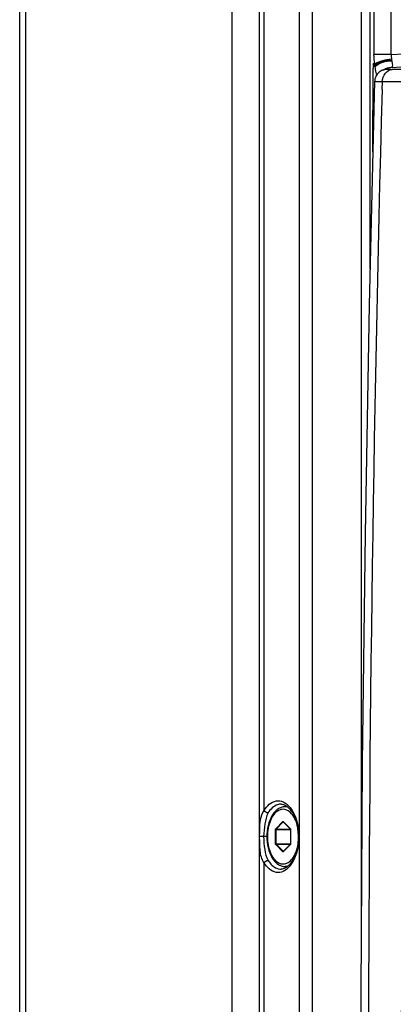
# Paper-space layout '13000550_1' of a CAD drawing. Units: millimetres. Extents: x 0 to 297, y 0 to 210.
# Drawn here: x 137 to 141, y 105 to 114 of the extents above; entities that cross this region are included whole.
import ezdxf

# ---------------------------------------------------------------- set-up
doc = ezdxf.new("R2010")
doc.units = ezdxf.units.MM
doc.header["$LTSCALE"] = 16.335
doc.layers.get('0').update_dxf_attribs({"linetype": 'CONTINUOUS'})

psp = doc.layouts.new('13000550_1')

# ---------------------------------------------------------------- linework, layer by layer
at = {"color": 7, "linetype": 'CONTINUOUS'}
for p, q in [((137.337272, 83.090088), (137.337272, 129.48924)), ((139.326721, 123.609664), (139.326721, 88.969664)), ((139.583965, 89.267721), (139.583965, 123.311608)), ((140.738742, 113.47097), (140.739152, 113.471138)), ((140.739152, 113.471138), (140.765256, 113.48179)), ((140.764315, 113.481401), (140.765256, 113.48179)), ((139.846356, 106.569664), (139.824874, 106.569664)), ((139.807948, 106.427719), (139.874483, 106.360746)), ((139.875615, 106.356637), (139.875615, 106.222692)), ((139.874483, 106.218583), (139.807948, 106.15161)), ((139.874586, 106.218702), (139.874483, 106.218583)), ((139.875615, 106.222692), (139.875396, 106.220651)), ((139.846356, 106.009664), (139.824874, 106.009664))]:
    psp.add_line(p, q, dxfattribs=at)
at = {"color": 9, "linetype": 'CONTINUOUS'}
for p, q in [((137.395143, 83.089664), (137.395143, 129.489664)), ((139.956113, 122.717537), (139.956113, 89.861792)), ((140.081405, 89.861792), (140.081405, 122.717537)), ((140.53846, 122.021517), (140.53846, 105.482832)), ((140.621989, 111.608769), (140.621989, 122.021517)), ((140.657498, 121.852519), (140.657498, 113.61546)), ((140.819387, 113.61546), (140.819387, 121.852519)), ((139.627368, 106.534982), (139.627368, 114.044347)), ((140.819387, 113.61546), (142.272488, 113.705136)), ((140.819387, 113.61546), (140.657498, 113.61546)), ((142.341223, 113.5853), (140.805443, 113.490522)), ((140.823916, 113.557758), (140.829313, 113.530074)), ((140.648007, 112.706088), (140.650594, 113.489666)), ((140.650243, 113.36248), (140.650789, 113.489664)), ((140.650813, 113.527623), (140.650594, 113.489666)), ((140.667045, 113.527623), (140.650813, 113.527623)), ((140.805443, 113.490522), (140.779338, 113.479869)), ((141.073185, 113.476477), (140.8289, 113.476477)), ((140.64761, 112.706092), (140.650243, 113.36248)), ((140.733857, 113.289664), (140.736113, 113.361513)), ((140.980112, 113.361513), (140.736113, 113.361513)), ((139.734091, 106.222692), (139.734091, 106.356637)), ((139.734091, 106.356637), (139.876338, 106.356637)), ((139.736386, 106.363565), (139.80292, 106.430538)), ((139.739662, 106.222692), (139.739662, 106.356637)), ((139.740809, 106.360101), (139.807344, 106.427074)), ((139.740809, 106.360101), (139.874908, 106.360101)), ((139.807344, 106.427074), (139.808112, 106.427555)), ((139.807344, 106.427074), (139.808589, 106.427074)), ((139.807509, 106.430538), (139.874044, 106.363565)), ((139.874044, 106.363565), (139.875, 106.362284)), ((139.876338, 106.356637), (139.876338, 106.222692)), ((139.654039, 106.289664), (139.586316, 106.289664)), ((139.734091, 106.222692), (139.876338, 106.222692)), ((139.80292, 106.148791), (139.736386, 106.215764)), ((139.807344, 106.152255), (139.740809, 106.219228)), ((139.740809, 106.219228), (139.874908, 106.219228)), ((139.874044, 106.215764), (139.807509, 106.148791)), ((139.874386, 106.216144), (139.874044, 106.215764)), ((139.807344, 106.152255), (139.808589, 106.152255)), ((139.808112, 106.151774), (139.807522, 106.152094)), ((139.627368, 98.53498), (139.627368, 106.044347))]:
    psp.add_line(p, q, dxfattribs=at)
at = {"color": 7, "linetype": 'CONTINUOUS'}
for points in [[(140.705699, 113.450778), (140.69708, 113.442646), (140.689008, 113.433341), (140.681849, 113.423117), (140.675764, 113.412158), (140.670793, 113.40047), (140.667034, 113.38814), (140.66459, 113.375266), (140.663566, 113.362444)], [(140.738744, 113.47097), (140.732944, 113.468411), (140.724008, 113.463732), (140.71474, 113.457806), (140.705699, 113.450778)], [(140.663569, 113.362437), (140.613999, 111.271808), (140.574581, 109.125255), (140.547833, 106.978834), (140.534389, 104.832911), (140.534456, 102.687683), (140.547995, 100.543169), (140.574802, 98.399513), (140.614223, 96.257107), (140.663569, 94.176891)]]:
    psp.add_lwpolyline(points, dxfattribs=at)
at = {"color": 9, "linetype": 'CONTINUOUS'}
for centre, radius, start, end in [((140.75464, 113.557924), 0.069277, 359.8628654, 11.0676015), ((139.965747, 111.185196), 2.440572, 73.1360458, 73.6960572), ((140.27795, 113.314288), 0.429651, 25.6860343, 29.7706801), ((140.772459, 113.466548), 0.112563, 159.0351145, 162.4360777), ((141.421672, 113.630974), 0.767694, 189.7840627, 193.7335476), ((140.746583, 113.599404), 0.107139, 222.0657161, 227.1785532), ((140.78214, 113.462718), 0.122973, 151.8044089, 158.9824209), ((141.679391, 113.693835), 1.032969, 193.7268212, 195.1565188), ((140.811247, 113.373043), 0.11852, 112.2308977, 115.5626969), ((140.810471, 113.370742), 0.11989, 106.8681313, 112.1545428), ((140.811569, 113.372067), 0.119545, 97.2234115, 112.1968801), ((140.810404, 113.371003), 0.119621, 92.3771303, 106.8737129), ((140.811529, 113.371859), 0.119746, 89.7090832, 97.1920579), ((140.798024, 113.557657), 0.067544, 276.3059276, 282.0608482), ((492.091103, 103.769665), 351.486068, 178.44795373, 181.55204655), ((139.687946, 106.416008), 0.235352, 38.1714484, 41.5119826), ((139.862805, 106.356661), 0.013533, 2.8907804, 8.6949996), ((139.862473, 106.356636), 0.013865, 0.0027204, 2.9237278), ((139.869605, 106.220039), 0.006166, 320.830065, 325.7500319), ((139.868861, 106.220547), 0.007067, 325.7392694, 330.1979276), ((139.862685, 106.222682), 0.013654, 351.2619308, 0.0423947), ((139.808946, 106.153842), 0.002255, 224.7429244, 230.8500437), ((139.688091, 106.163201), 0.235164, 318.460107, 321.8004641)]:
    psp.add_arc(centre, radius, start, end, dxfattribs=at)
at = {"color": 7, "linetype": 'CONTINUOUS'}
for centre, radius, start, end in [((139.756517, 106.4584), 0.143248, 51.1939772, 53.9602674), ((139.756258, 106.121235), 0.143644, 306.1690565, 308.809212)]:
    psp.add_arc(centre, radius, start, end, dxfattribs=at)
at = {"color": 9, "linetype": 'CONTINUOUS'}
for points in [[(140.66704, 113.527619), (140.660559, 113.55635), (140.657493, 113.586007), (140.657493, 113.61546)], [(140.819386, 113.61546), (140.818734, 113.600689), (140.819731, 113.585721), (140.822628, 113.571223)], [(140.739152, 113.471138), (140.751836, 113.476303), (140.765615, 113.47931), (140.779298, 113.479867)], [(140.764166, 113.44099), (140.77967, 113.460112), (140.804365, 113.474906), (140.828932, 113.476477)], [(140.798262, 113.476869), (140.80847, 113.476537), (140.818687, 113.476478), (140.8289, 113.476477)], [(140.73586, 113.361513), (140.736795, 113.38962), (140.746454, 113.419146), (140.764166, 113.44099)], [(139.665678, 106.511643), (139.650727, 106.511873), (139.634452, 106.521811), (139.627368, 106.534979)], [(139.850683, 106.566025), (139.842325, 106.568397), (139.833562, 106.569664), (139.824874, 106.569664)], [(139.736386, 106.363565), (139.736974, 106.361787), (139.738936, 106.360101), (139.740809, 106.360101)], [(139.80292, 106.430538), (139.803509, 106.42876), (139.805471, 106.427074), (139.807344, 106.427074)], [(139.875, 106.362284), (139.875623, 106.361194), (139.875991, 106.359948), (139.876182, 106.358707)], [(139.736386, 106.215764), (139.736974, 106.217541), (139.738936, 106.219228), (139.740809, 106.219228)], [(139.87618, 106.220607), (139.875988, 106.219367), (139.875618, 106.218123), (139.874994, 106.217035)], [(139.80292, 106.148791), (139.803509, 106.150569), (139.805471, 106.152255), (139.807344, 106.152255)], [(139.627367, 106.044348), (139.634451, 106.057517), (139.650727, 106.067456), (139.665678, 106.067687)], [(139.824874, 106.009665), (139.833548, 106.009665), (139.842296, 106.010927), (139.850641, 106.013292)], [(139.889426, 106.041302), (139.884328, 106.033186), (139.878828, 106.025304), (139.872897, 106.017775)]]:
    psp.add_open_spline(points, degree=3, dxfattribs=at)
for points, knots in [([(140.822585, 113.571444), (140.793779, 113.570607), (140.740157, 113.560696), (140.688031, 113.542013), (140.667045, 113.527623)], [0, 0, 0, 0, 0.5310731, 1, 1, 1, 1]), ([(140.672723, 113.508103), (140.691854, 113.52515), (140.742241, 113.548238), (140.795782, 113.55823), (140.823916, 113.557758)], [0, 0, 0, 0, 0.47661616, 1, 1, 1, 1]), ([(140.823916, 113.557758), (140.783579, 113.562271), (140.728708, 113.553703), (140.682822, 113.528059), (140.673759, 113.52082)], [0, 0, 0, 0, 0.77774096, 1, 1, 1, 1]), ([(140.665144, 113.500516), (140.666289, 113.501823), (140.668743, 113.504429), (140.67135, 113.50688), (140.672723, 113.508103)], [0, 0, 0, 0, 0.48581793, 1, 1, 1, 1]), ([(140.779338, 113.479869), (140.776535, 113.478734), (140.791522, 113.476738), (140.794858, 113.476979), (140.798262, 113.476869)], [0, 0, 0, 0, 0.47028701, 1, 1, 1, 1]), ([(140.829313, 113.530074), (140.830826, 113.521422), (140.835292, 113.503304), (140.819009, 113.493069), (140.812137, 113.491604)], [0, 0, 0, 0, 0.55557719, 1, 1, 1, 1]), ([(140.735859, 113.361513), (140.7255, 113.361446), (140.708218, 113.361856), (140.683633, 113.360422), (140.673445, 113.363311), (140.663549, 113.360881), (140.663566, 113.362443)], [0, 0, 0, 0, 0.42963765, 0.74404439, 0.93520738, 1, 1, 1, 1]), ([(139.627368, 106.534982), (139.652694, 106.576395), (139.712277, 106.635387), (139.811405, 106.62077), (139.84798, 106.590281), (139.864182, 106.571994)], [0, 0, 0, 0, 0.51449155, 0.74105227, 1, 1, 1, 1]), ([(139.586316, 106.289664), (139.586316, 106.311798), (139.586776, 106.393863), (139.592106, 106.485026), (139.627368, 106.53498)], [0, 0, 0, 0, 0.26578151, 1, 1, 1, 1]), ([(139.925772, 106.435809), (139.917564, 106.456389), (139.898494, 106.492888), (139.862756, 106.528284), (139.830961, 106.542819), (139.807176, 106.546751), (139.783321, 106.54392), (139.751311, 106.530853), (139.714925, 106.496961), (139.683209, 106.439333), (139.66295, 106.368133), (139.658379, 106.316355), (139.658379, 106.289664)], [0, 0, 0, 0, 0.1346983, 0.24766445, 0.29760617, 0.34508901, 0.39237685, 0.44177898, 0.55305498, 0.68601319, 0.8377323, 1, 1, 1, 1]), ([(139.78723, 106.59398), (139.776034, 106.594218), (139.725141, 106.586537), (139.68611, 106.545053), (139.665679, 106.511643)], [0, 0, 0, 0, 0.22236976, 1, 1, 1, 1]), ([(139.872972, 106.561459), (139.927659, 106.49196), (139.97126, 106.304958), (139.938026, 106.118675), (139.889426, 106.041302)], [0, 0, 0, 0, 0.49183794, 1, 1, 1, 1]), ([(139.665678, 106.511644), (139.647061, 106.481213), (139.634723, 106.403824), (139.623501, 106.329621), (139.623501, 106.289664)], [0, 0, 0, 0, 0.47168024, 1, 1, 1, 1]), ([(139.734091, 106.356637), (139.734091, 106.357329), (139.734273, 106.359764), (139.735139, 106.36231), (139.736386, 106.363565)], [0, 0, 0, 0, 0.281225, 1, 1, 1, 1]), ([(139.739662, 106.356637), (139.739662, 106.356983), (139.739753, 106.358201), (139.740186, 106.359474), (139.740809, 106.360101)], [0, 0, 0, 0, 0.28122526, 1, 1, 1, 1]), ([(139.80292, 106.430538), (139.803515, 106.431137), (139.805215, 106.432082), (139.806914, 106.431137), (139.807509, 106.430538)], [0, 0, 0, 0, 0.50000363, 1, 1, 1, 1]), ([(139.807509, 106.430538), (139.807422, 106.430274), (139.807194, 106.42933), (139.807455, 106.428215), (139.807948, 106.427719)], [0, 0, 0, 0, 0.28442907, 1, 1, 1, 1]), ([(139.874044, 106.363565), (139.873957, 106.363301), (139.873729, 106.362358), (139.87399, 106.361242), (139.874483, 106.360746)], [0, 0, 0, 0, 0.28442907, 1, 1, 1, 1]), ([(139.627366, 106.044347), (139.604761, 106.076385), (139.585815, 106.162469), (139.586315, 106.24518), (139.586315, 106.289664)], [0, 0, 0, 0, 0.4684859, 1, 1, 1, 1]), ([(139.623504, 106.289664), (139.623504, 106.248912), (139.630723, 106.173935), (139.647411, 106.097566), (139.66568, 106.067689)], [0, 0, 0, 0, 0.53782714, 1, 1, 1, 1]), ([(139.658379, 106.289664), (139.658379, 106.262974), (139.66295, 106.211196), (139.683209, 106.139996), (139.714925, 106.082368), (139.751311, 106.048476), (139.783321, 106.035409), (139.807176, 106.032578), (139.83096, 106.03651), (139.862756, 106.051045), (139.898493, 106.08644), (139.917564, 106.122939), (139.925771, 106.143519)], [0, 0, 0, 0, 0.16226774, 0.31398692, 0.44694523, 0.55822137, 0.60762355, 0.65491142, 0.70239425, 0.75233592, 0.8653019, 1, 1, 1, 1]), ([(139.736386, 106.215764), (139.736013, 106.216139), (139.734561, 106.218168), (139.734091, 106.220754), (139.734091, 106.222692)], [0, 0, 0, 0, 0.21445647, 1, 1, 1, 1]), ([(139.740809, 106.219228), (139.740623, 106.219415), (139.739897, 106.22043), (139.739662, 106.221723), (139.739662, 106.222692)], [0, 0, 0, 0, 0.21445731, 1, 1, 1, 1]), ([(139.874044, 106.215764), (139.873957, 106.216027), (139.873729, 106.216971), (139.87399, 106.218087), (139.874483, 106.218583)], [0, 0, 0, 0, 0.28442907, 1, 1, 1, 1]), ([(139.807509, 106.148791), (139.806914, 106.148192), (139.805215, 106.147246), (139.803515, 106.148192), (139.80292, 106.148791)], [0, 0, 0, 0, 0.50000363, 1, 1, 1, 1]), ([(139.807509, 106.148791), (139.807422, 106.149055), (139.807194, 106.149998), (139.807455, 106.151114), (139.807948, 106.15161)], [0, 0, 0, 0, 0.28442907, 1, 1, 1, 1]), ([(139.86411, 106.007254), (139.847908, 105.988984), (139.811333, 105.958529), (139.712237, 105.943972), (139.652687, 106.002945), (139.627368, 106.044347)], [0, 0, 0, 0, 0.25889791, 0.48545611, 1, 1, 1, 1]), ([(139.665677, 106.067689), (139.673368, 106.055112), (139.701989, 106.014621), (139.751881, 105.984586), (139.787231, 105.985357)], [0, 0, 0, 0, 0.29425994, 1, 1, 1, 1]), ([(141.121651, 102.178565), (140.920409, 102.678713), (140.744014, 103.769726), (140.920414, 104.860762), (141.121692, 105.360817)], [0, 0, 0, 0, 0.50003378, 1, 1, 1, 1])]:
    psp.add_open_spline(points, degree=3, knots=knots, dxfattribs=at)
at = {"color": 7, "linetype": 'CONTINUOUS'}
for points, knots in [([(139.824874, 106.569664), (139.812846, 106.569664), (139.788191, 106.565439), (139.754351, 106.547535), (139.724678, 106.519927), (139.690158, 106.470604), (139.66148, 106.392593), (139.654039, 106.32494), (139.654039, 106.289664)], [0, 0, 0, 0, 0.10054359, 0.20469324, 0.31578918, 0.43619063, 0.70511929, 1, 1, 1, 1]), ([(139.787887, 106.594056), (139.801554, 106.593749), (139.820576, 106.587674), (139.836492, 106.577363), (139.840797, 106.574232)], [0, 0, 0, 0, 0.71975376, 1, 1, 1, 1]), ([(139.846289, 106.57003), (139.904235, 106.523458), (139.960502, 106.351809), (139.946062, 106.185153), (139.911678, 106.103303)], [0, 0, 0, 0, 0.45574668, 1, 1, 1, 1]), ([(139.874483, 106.360746), (139.874612, 106.360616), (139.875397, 106.359396), (139.875615, 106.357887), (139.875615, 106.356637)], [0, 0, 0, 0, 0.12777294, 1, 1, 1, 1]), ([(139.654039, 106.289664), (139.654039, 106.254388), (139.66148, 106.186735), (139.690159, 106.108724), (139.724678, 106.059401), (139.754351, 106.031794), (139.788191, 106.01389), (139.812846, 106.009664), (139.824874, 106.009664)], [0, 0, 0, 0, 0.2948828, 0.56381143, 0.68421214, 0.79530716, 0.89945576, 1, 1, 1, 1]), ([(139.875396, 106.220651), (139.875345, 106.220426), (139.875157, 106.219748), (139.874879, 106.219077), (139.874586, 106.218702)], [0, 0, 0, 0, 0.32584194, 1, 1, 1, 1]), ([(139.807948, 106.15161), (139.807937, 106.151599), (139.807936, 106.151595), (139.807903, 106.15157), (139.807906, 106.151571)], [0, 0, 0, 0, 0.83555168, 1, 1, 1, 1]), ([(139.911678, 106.103303), (139.907441, 106.093218), (139.89103, 106.058639), (139.867664, 106.026488), (139.846285, 106.009301)], [0, 0, 0, 0, 0.28508044, 1, 1, 1, 1])]:
    psp.add_open_spline(points, degree=3, knots=knots, dxfattribs=at)
for points in [[(139.80795, 105.988385), (139.801449, 105.986499), (139.794652, 105.985419), (139.787885, 105.985268)], [(139.841033, 106.005273), (139.831036, 105.997969), (139.819841, 105.991833), (139.80795, 105.988385)]]:
    psp.add_open_spline(points, degree=3, dxfattribs=at)

doc.saveas('drawing.dxf')
